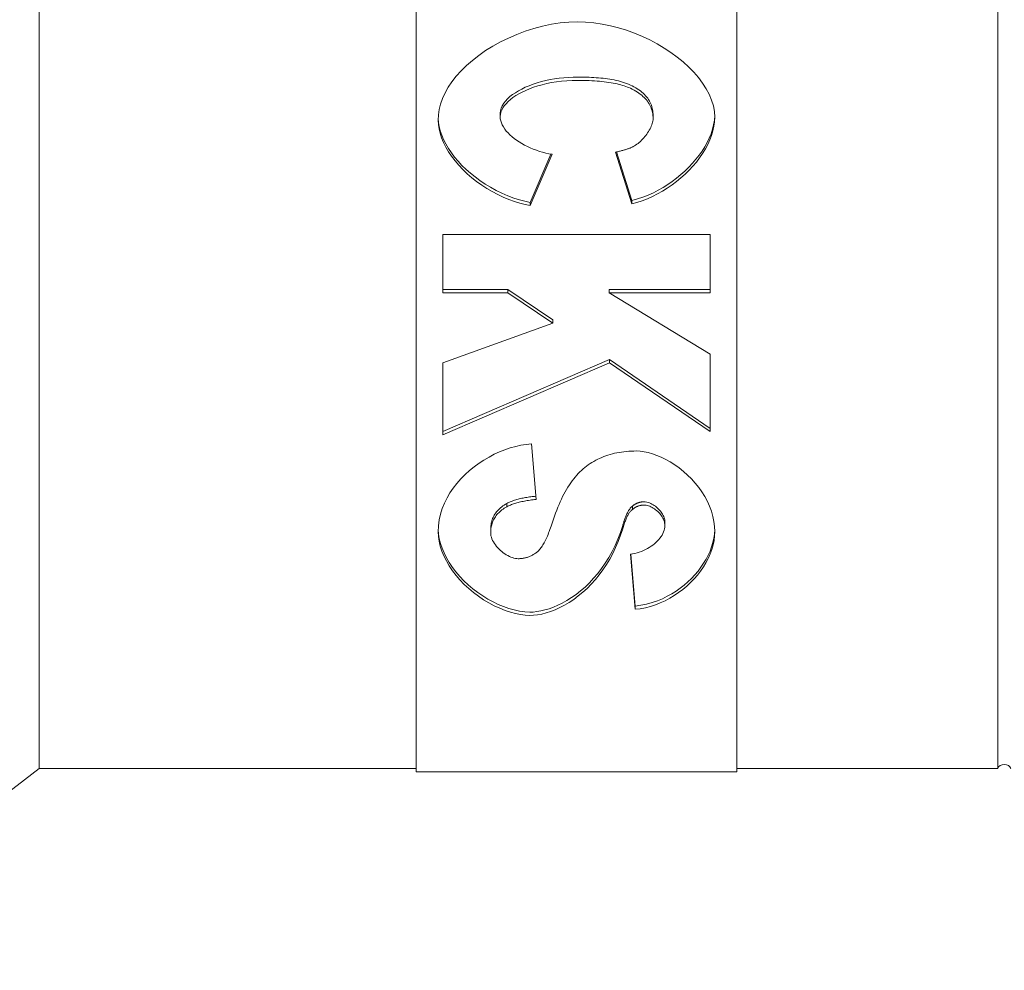
# Model space of a CAD drawing. Extents: x 0 to 4000058, y 2 to 86.
# Drawn here: x 105 to 110, y 62 to 66 of the extents above; entities that cross this region are included whole.
import ezdxf

# ---------------------------------------------------------------- set-up
doc = ezdxf.new("R2010")
doc.units = 0
doc.header["$LTSCALE"] = 4
doc.header["$MEASUREMENT"] = 0
doc.layers.add('Visible Edges(ANSI)', color=7, linetype='Continuous', lineweight=18)

msp = doc.modelspace()

# ---------------------------------------------------------------- linework, layer by layer
at = {"layer": 'Visible Edges(ANSI)'}
for p, q in [((105.5124, 67.35), (105.5124, 62.6491)), ((107.1331, 62.635), (107.1331, 67.3659)), ((108.5131, 67.3659), (108.5131, 62.635)), ((109.635, 62.6491), (109.635, 67.3525)), ((107.495, 65.4521), (107.495, 65.4662)), ((108.1524, 65.4429), (108.1524, 65.457)), ((107.7129, 65.2908), (107.6245, 65.0834)), ((107.7185, 65.2899), (107.6245, 65.0693)), ((108.0605, 65.0772), (107.9908, 65.2991)), ((108.0605, 65.0913), (107.995, 65.3001)), ((108.0605, 65.0772), (108.0605, 65.0913)), ((107.6245, 65.0693), (107.6245, 65.0834)), ((107.2481, 64.6944), (107.2481, 64.9456)), ((107.2481, 64.9456), (108.3981, 64.9456)), ((108.3981, 64.9456), (108.3981, 64.6944)), ((107.5282, 64.7085), (107.2481, 64.7085)), ((107.7207, 64.5783), (107.5282, 64.7085)), ((107.5282, 64.6944), (107.5282, 64.7085)), ((108.3981, 64.7085), (107.9631, 64.7085)), ((107.9631, 64.6944), (107.9631, 64.7085)), ((107.5282, 64.6944), (107.2481, 64.6944)), ((107.7207, 64.5642), (107.5282, 64.6944)), ((107.9631, 64.6944), (108.3981, 64.4312)), ((108.3981, 64.6944), (107.9631, 64.6944)), ((107.2481, 64.3935), (107.7207, 64.5642)), ((107.7207, 64.5642), (107.7207, 64.5783)), ((108.3981, 64.4312), (108.3981, 64.0975)), ((107.9654, 64.4076), (107.2481, 64.0981)), ((107.2481, 64.084), (107.2481, 64.3935)), ((107.9654, 64.3935), (107.2481, 64.084)), ((108.3981, 64.1116), (107.9654, 64.4076)), ((107.9654, 64.3935), (107.9654, 64.4076)), ((108.3981, 64.0975), (107.9654, 64.3935)), ((107.6289, 64.0448), (107.6499, 63.8058)), ((107.5237, 63.7745), (107.5237, 63.7886)), ((108.0639, 63.7631), (108.0639, 63.7772)), ((108.0218, 63.6792), (108.0218, 63.6932)), ((108.2033, 63.6934), (108.2033, 63.7075)), ((107.454, 63.6635), (107.454, 63.6776)), ((108.0749, 63.3334), (108.055, 63.5703)), ((108.0749, 63.3475), (108.0562, 63.5704)), ((108.0749, 63.3334), (108.0749, 63.3475)), ((104.3794, 61.7812), (105.5124, 62.6491)), ((105.5124, 62.6491), (107.1331, 62.6491)), ((108.5131, 62.635), (107.1331, 62.635)), ((108.5131, 62.6491), (109.635, 62.6491))]:
    msp.add_line(p, q, dxfattribs=at)
at = {"layer": 'Visible Edges(ANSI)', "flags": 128}
for points in [[(107.2282, 65.4372), (107.2294, 65.4597), (107.2329, 65.4828), (107.2388, 65.5063), (107.2473, 65.5302), (107.2582, 65.5542), (107.2717, 65.5782), (107.2876, 65.6022), (107.306, 65.6259), (107.3268, 65.6492), (107.3499, 65.6719), (107.3752, 65.694), (107.4027, 65.7153), (107.4321, 65.7357), (107.4633, 65.755), (107.4962, 65.7731), (107.5305, 65.7899), (107.566, 65.8052), (107.6025, 65.8189), (107.6397, 65.8308), (107.6773, 65.8409), (107.7151, 65.849), (107.7527, 65.8549), (107.7897, 65.8585), (107.8259, 65.8598)], [(107.8259, 65.8598), (107.8617, 65.8587), (107.8975, 65.8554), (107.9333, 65.8502), (107.9689, 65.843), (108.0042, 65.834), (108.0389, 65.8232), (108.073, 65.8109), (108.1063, 65.797), (108.1388, 65.7817), (108.1701, 65.765), (108.2003, 65.7471), (108.2291, 65.7282), (108.2564, 65.7081), (108.2821, 65.6872), (108.306, 65.6654), (108.328, 65.643), (108.3479, 65.6199), (108.3657, 65.5962), (108.3811, 65.5722), (108.394, 65.5479), (108.4043, 65.5233), (108.4119, 65.4986), (108.4165, 65.4739), (108.4181, 65.4493)], [(107.8281, 65.622), (107.8081, 65.6217), (107.7882, 65.6208), (107.7684, 65.6193), (107.7487, 65.6172), (107.7292, 65.6144), (107.7099, 65.6111), (107.6909, 65.6071), (107.6722, 65.6025), (107.654, 65.5973), (107.6362, 65.5914), (107.6191, 65.585), (107.6028, 65.5781), (107.5876, 65.5708), (107.5733, 65.5631), (107.5601, 65.555), (107.548, 65.5467), (107.537, 65.538), (107.5269, 65.5288), (107.5179, 65.5192), (107.5101, 65.5092), (107.5037, 65.4989), (107.499, 65.4882), (107.496, 65.4773), (107.495, 65.4662)], [(107.8281, 65.6079), (107.8044, 65.6075), (107.7813, 65.6063), (107.7588, 65.6043), (107.7369, 65.6015), (107.7158, 65.5981), (107.6953, 65.594), (107.6756, 65.5893), (107.6566, 65.584), (107.6386, 65.5781), (107.6213, 65.5718), (107.6051, 65.565), (107.5897, 65.5578), (107.5754, 65.5501), (107.5621, 65.5422), (107.5499, 65.5339), (107.5388, 65.5254), (107.5288, 65.5166), (107.5201, 65.5077), (107.5126, 65.4986), (107.5063, 65.4893), (107.5014, 65.48), (107.4979, 65.4707), (107.4957, 65.4614), (107.495, 65.4521)], [(108.055, 65.5879), (108.047, 65.5914), (108.0387, 65.5947), (108.0302, 65.5978), (108.0215, 65.6006), (108.0126, 65.6031), (108.0036, 65.6055), (107.9943, 65.6076), (107.985, 65.6096), (107.9756, 65.6113), (107.9662, 65.6129), (107.9567, 65.6143), (107.947, 65.6156), (107.9373, 65.6167), (107.9275, 65.6177), (107.9176, 65.6186), (107.9076, 65.6194), (107.8976, 65.62), (107.8876, 65.6206), (107.8776, 65.6211), (107.8676, 65.6214), (107.8577, 65.6217), (107.8477, 65.6219), (107.8379, 65.622), (107.8281, 65.622)], [(108.055, 65.5738), (108.0489, 65.5766), (108.0424, 65.5792), (108.0357, 65.5818), (108.0287, 65.5842), (108.0214, 65.5865), (108.0139, 65.5887), (108.006, 65.5908), (107.9978, 65.5927), (107.9894, 65.5946), (107.9806, 65.5963), (107.9716, 65.5979), (107.9623, 65.5994), (107.9527, 65.6007), (107.9428, 65.602), (107.9327, 65.6031), (107.9222, 65.6041), (107.9114, 65.605), (107.9004, 65.6058), (107.8891, 65.6064), (107.8775, 65.607), (107.8656, 65.6074), (107.8534, 65.6077), (107.8409, 65.6079), (107.8281, 65.6079)], [(108.1524, 65.457), (108.1523, 65.4633), (108.1519, 65.4696), (108.1511, 65.4759), (108.1501, 65.4822), (108.1488, 65.4885), (108.1471, 65.4947), (108.145, 65.5009), (108.1426, 65.5071), (108.1399, 65.5131), (108.1367, 65.5191), (108.1332, 65.525), (108.1293, 65.5307), (108.125, 65.5364), (108.1203, 65.5419), (108.1152, 65.5473), (108.1097, 65.5525), (108.104, 65.5576), (108.0979, 65.5624), (108.0914, 65.5671), (108.0847, 65.5716), (108.0777, 65.5759), (108.0704, 65.5801), (108.0629, 65.5841), (108.055, 65.5879)], [(108.1524, 65.4429), (108.1522, 65.4499), (108.1517, 65.4568), (108.1509, 65.4636), (108.1497, 65.4702), (108.1482, 65.4767), (108.1463, 65.4831), (108.1441, 65.4893), (108.1416, 65.4953), (108.1387, 65.5013), (108.1355, 65.5071), (108.132, 65.5128), (108.1281, 65.5183), (108.1238, 65.5237), (108.1193, 65.5289), (108.1144, 65.534), (108.1091, 65.539), (108.1035, 65.5438), (108.0976, 65.5485), (108.0914, 65.5531), (108.0848, 65.5575), (108.0778, 65.5618), (108.0706, 65.5659), (108.063, 65.5699), (108.055, 65.5738)], [(107.6245, 65.0693), (107.6023, 65.0738), (107.5793, 65.0797), (107.5559, 65.087), (107.5322, 65.0957), (107.5083, 65.1057), (107.4846, 65.117), (107.4611, 65.1294), (107.438, 65.143), (107.4155, 65.1575), (107.3937, 65.173), (107.3729, 65.1894), (107.353, 65.2066), (107.3343, 65.2245), (107.3168, 65.2429), (107.3006, 65.2619), (107.2859, 65.2813), (107.2727, 65.3009), (107.2611, 65.3208), (107.2512, 65.3407), (107.243, 65.3606), (107.2366, 65.3803), (107.2319, 65.3997), (107.2291, 65.4187), (107.2282, 65.4372)], [(107.6245, 65.0834), (107.6016, 65.088), (107.5778, 65.0942), (107.5532, 65.102), (107.528, 65.1115), (107.5023, 65.1225), (107.4772, 65.1349), (107.4529, 65.1481), (107.4297, 65.1622), (107.4076, 65.1771), (107.3868, 65.1925), (107.367, 65.2085), (107.3482, 65.2251), (107.3306, 65.2423), (107.3141, 65.26), (107.2989, 65.2782), (107.2849, 65.2967), (107.2724, 65.3156), (107.2612, 65.3347), (107.2516, 65.3539), (107.2437, 65.3728), (107.2374, 65.3915), (107.2328, 65.4097), (107.2298, 65.4274), (107.2283, 65.4446)], [(107.495, 65.4521), (107.4955, 65.4431), (107.4973, 65.4341), (107.5001, 65.4252), (107.5039, 65.4163), (107.5087, 65.4075), (107.5145, 65.3987), (107.5211, 65.3902), (107.5286, 65.3818), (107.5368, 65.3735), (107.5458, 65.3655), (107.5554, 65.3577), (107.5657, 65.3502), (107.5765, 65.343), (107.5878, 65.336), (107.5996, 65.3295), (107.6119, 65.3233), (107.6245, 65.3174), (107.6374, 65.312), (107.6505, 65.3071), (107.6639, 65.3026), (107.6775, 65.2986), (107.6911, 65.2952), (107.7048, 65.2922), (107.7185, 65.2899)], [(108.4179, 65.4562), (108.4163, 65.4367), (108.413, 65.4172), (108.4081, 65.3978), (108.4017, 65.3785), (108.3939, 65.3595), (108.3849, 65.3408), (108.3746, 65.3224), (108.3631, 65.3042), (108.3505, 65.2862), (108.3367, 65.2685), (108.322, 65.2513), (108.3062, 65.2345), (108.2895, 65.2182), (108.2721, 65.2025), (108.2539, 65.1876), (108.235, 65.1733), (108.2155, 65.1599), (108.1955, 65.1473), (108.175, 65.1356), (108.154, 65.1249), (108.132, 65.1149), (108.1091, 65.1058), (108.0852, 65.0979), (108.0605, 65.0913)], [(108.4181, 65.4493), (108.4172, 65.4299), (108.4145, 65.4105), (108.4101, 65.3909), (108.4042, 65.3713), (108.3967, 65.3517), (108.3877, 65.3323), (108.3774, 65.313), (108.3657, 65.294), (108.3528, 65.2753), (108.3387, 65.2569), (108.3236, 65.239), (108.3074, 65.2216), (108.2902, 65.2048), (108.2722, 65.1886), (108.2534, 65.1731), (108.2339, 65.1585), (108.2137, 65.1446), (108.193, 65.1317), (108.1717, 65.1198), (108.1501, 65.1089), (108.128, 65.0991), (108.1057, 65.0905), (108.0832, 65.0832), (108.0605, 65.0772)], [(108.0672, 65.3233), (108.0723, 65.3262), (108.0775, 65.3295), (108.0826, 65.3331), (108.0877, 65.337), (108.0928, 65.3412), (108.0978, 65.3457), (108.1027, 65.3505), (108.1075, 65.3554), (108.1122, 65.3606), (108.1167, 65.3659), (108.121, 65.3714), (108.1252, 65.377), (108.1291, 65.3826), (108.1328, 65.3883), (108.1362, 65.3941), (108.1394, 65.3999), (108.1423, 65.4056), (108.1449, 65.4113), (108.1471, 65.4169), (108.1489, 65.4224), (108.1504, 65.4278), (108.1515, 65.433), (108.1522, 65.438), (108.1524, 65.4429)], [(107.9908, 65.2991), (107.9951, 65.3001), (107.9993, 65.3011), (108.0034, 65.302), (108.0074, 65.303), (108.0113, 65.304), (108.0151, 65.3049), (108.0188, 65.3059), (108.0224, 65.3069), (108.0259, 65.3079), (108.0294, 65.3089), (108.0327, 65.3099), (108.0359, 65.3109), (108.0391, 65.3119), (108.0421, 65.3129), (108.045, 65.3139), (108.0479, 65.315), (108.0506, 65.316), (108.0533, 65.317), (108.0558, 65.3181), (108.0583, 65.3191), (108.0607, 65.3202), (108.0629, 65.3212), (108.0651, 65.3223), (108.0672, 65.3233)], [(107.2282, 63.6671), (107.2294, 63.6928), (107.2328, 63.7179), (107.2383, 63.7425), (107.2457, 63.7664), (107.2551, 63.7897), (107.2662, 63.8122), (107.279, 63.834), (107.2932, 63.855), (107.3089, 63.8751), (107.3258, 63.8943), (107.3439, 63.9126), (107.363, 63.9299), (107.383, 63.9461), (107.4038, 63.9613), (107.4253, 63.9754), (107.4473, 63.9883), (107.4697, 64), (107.4925, 64.0105), (107.5155, 64.0197), (107.5385, 64.0276), (107.5615, 64.0341), (107.5843, 64.0391), (107.6068, 64.0427), (107.6289, 64.0448)], [(107.8591, 63.9431), (107.8665, 63.9489), (107.874, 63.9545), (107.8817, 63.9598), (107.8896, 63.9648), (107.8976, 63.9697), (107.9058, 63.9742), (107.9142, 63.9786), (107.9227, 63.9826), (107.9314, 63.9865), (107.9402, 63.99), (107.9493, 63.9934), (107.9584, 63.9965), (107.9678, 63.9993), (107.9773, 64.0019), (107.987, 64.0042), (107.9968, 64.0063), (108.0069, 64.0082), (108.017, 64.0098), (108.0274, 64.0112), (108.0379, 64.0123), (108.0486, 64.0131), (108.0594, 64.0138), (108.0704, 64.0141), (108.0816, 64.0143)], [(108.0816, 64.0143), (108.097, 64.0135), (108.1136, 64.0112), (108.1313, 64.0075), (108.1496, 64.0022), (108.1686, 63.9955), (108.1879, 63.9874), (108.2073, 63.9778), (108.2267, 63.9669), (108.246, 63.9547), (108.2649, 63.9412), (108.2833, 63.9266), (108.301, 63.9108), (108.3179, 63.894), (108.3339, 63.8762), (108.3488, 63.8576), (108.3625, 63.8382), (108.3749, 63.8181), (108.386, 63.7974), (108.3955, 63.7763), (108.4035, 63.7548), (108.4098, 63.7332), (108.4143, 63.7115), (108.4171, 63.6899), (108.4181, 63.6685)], [(107.7196, 63.7076), (107.724, 63.7212), (107.7286, 63.7345), (107.7332, 63.7474), (107.738, 63.76), (107.7429, 63.7723), (107.7479, 63.7842), (107.753, 63.7958), (107.7583, 63.8071), (107.7636, 63.8181), (107.7691, 63.8287), (107.7748, 63.839), (107.7805, 63.849), (107.7864, 63.8587), (107.7924, 63.868), (107.7985, 63.877), (107.8047, 63.8856), (107.8111, 63.894), (107.8176, 63.902), (107.8242, 63.9096), (107.8309, 63.917), (107.8378, 63.924), (107.8448, 63.9307), (107.8519, 63.9371), (107.8591, 63.9431)], [(107.6487, 63.8198), (107.6431, 63.8192), (107.6375, 63.8186), (107.6319, 63.818), (107.6264, 63.8172), (107.6208, 63.8165), (107.6152, 63.8157), (107.6097, 63.8148), (107.6042, 63.8139), (107.5987, 63.8129), (107.5932, 63.8118), (107.5878, 63.8107), (107.5825, 63.8095), (107.5772, 63.8082), (107.572, 63.8069), (107.5668, 63.8055), (107.5617, 63.804), (107.5566, 63.8024), (107.5516, 63.8007), (107.5467, 63.7989), (107.5419, 63.7971), (107.5372, 63.7951), (107.5326, 63.793), (107.5281, 63.7909), (107.5237, 63.7886)], [(107.5237, 63.7886), (107.5178, 63.7851), (107.5121, 63.7815), (107.5066, 63.7778), (107.5014, 63.7739), (107.4965, 63.7698), (107.4918, 63.7656), (107.4874, 63.7613), (107.4832, 63.7569), (107.4794, 63.7524), (107.4759, 63.7478), (107.4726, 63.7431), (107.4696, 63.7383), (107.467, 63.7335), (107.4646, 63.7286), (107.4624, 63.7236), (107.4606, 63.7186), (107.4589, 63.7135), (107.4576, 63.7085), (107.4564, 63.7034), (107.4555, 63.6982), (107.4549, 63.6931), (107.4544, 63.6879), (107.4541, 63.6828), (107.454, 63.6776)], [(107.6499, 63.8058), (107.6431, 63.8051), (107.6364, 63.8044), (107.6298, 63.8036), (107.6233, 63.8027), (107.6171, 63.8019), (107.6109, 63.8009), (107.6049, 63.7999), (107.599, 63.7988), (107.5933, 63.7977), (107.5877, 63.7966), (107.5822, 63.7953), (107.5769, 63.7941), (107.5717, 63.7927), (107.5666, 63.7913), (107.5617, 63.7899), (107.5569, 63.7884), (107.5523, 63.7869), (107.5478, 63.7852), (107.5434, 63.7836), (107.5392, 63.7819), (107.5351, 63.7801), (107.5312, 63.7783), (107.5274, 63.7764), (107.5237, 63.7745)], [(108.0639, 63.7772), (108.0604, 63.7743), (108.0572, 63.7712), (108.0544, 63.7679), (108.0519, 63.7647), (108.0496, 63.7614), (108.0474, 63.758), (108.0454, 63.7546), (108.0435, 63.7511), (108.0418, 63.7477), (108.0401, 63.7443), (108.0385, 63.7408), (108.0369, 63.7373), (108.0354, 63.7336), (108.0339, 63.73), (108.0325, 63.7263), (108.0311, 63.7225), (108.0298, 63.7188), (108.0285, 63.715), (108.0273, 63.7113), (108.0261, 63.7076), (108.0249, 63.7039), (108.0238, 63.7003), (108.0228, 63.6967), (108.0218, 63.6932)], [(108.1126, 63.7957), (108.1101, 63.7957), (108.1077, 63.7955), (108.1053, 63.7953), (108.1029, 63.7951), (108.1006, 63.7947), (108.0982, 63.7943), (108.0959, 63.7938), (108.0937, 63.7932), (108.0915, 63.7926), (108.0893, 63.7919), (108.0872, 63.7911), (108.0851, 63.7903), (108.0831, 63.7894), (108.0811, 63.7885), (108.0791, 63.7875), (108.0773, 63.7865), (108.0754, 63.7854), (108.0736, 63.7843), (108.0719, 63.7832), (108.0702, 63.782), (108.0685, 63.7809), (108.0669, 63.7797), (108.0654, 63.7784), (108.0639, 63.7772)], [(108.1126, 63.7816), (108.1104, 63.7816), (108.1082, 63.7815), (108.106, 63.7813), (108.1038, 63.7811), (108.1017, 63.7808), (108.0996, 63.7804), (108.0975, 63.78), (108.0954, 63.7795), (108.0933, 63.779), (108.0912, 63.7784), (108.0891, 63.7777), (108.0871, 63.777), (108.0851, 63.7762), (108.0831, 63.7753), (108.0811, 63.7744), (108.0791, 63.7734), (108.0772, 63.7723), (108.0752, 63.7712), (108.0733, 63.77), (108.0714, 63.7688), (108.0695, 63.7674), (108.0676, 63.7661), (108.0657, 63.7646), (108.0639, 63.7631)], [(108.2033, 63.7075), (108.2031, 63.7125), (108.2025, 63.7175), (108.2014, 63.7225), (108.1999, 63.7275), (108.1981, 63.7324), (108.1959, 63.7373), (108.1934, 63.742), (108.1906, 63.7467), (108.1874, 63.7514), (108.1839, 63.7559), (108.1801, 63.7604), (108.176, 63.7647), (108.1717, 63.7689), (108.1671, 63.7728), (108.1624, 63.7765), (108.1575, 63.78), (108.1525, 63.7831), (108.1474, 63.786), (108.1423, 63.7885), (108.1368, 63.7908), (108.1311, 63.7927), (108.1251, 63.7943), (108.1189, 63.7953), (108.1126, 63.7957)], [(108.2033, 63.6934), (108.2031, 63.6989), (108.2023, 63.7044), (108.201, 63.7098), (108.1993, 63.7152), (108.1971, 63.7206), (108.1946, 63.7258), (108.1917, 63.7309), (108.1884, 63.7359), (108.1848, 63.7407), (108.181, 63.7453), (108.1768, 63.7498), (108.1725, 63.754), (108.1679, 63.7581), (108.1632, 63.7618), (108.1583, 63.7653), (108.1533, 63.7685), (108.1482, 63.7714), (108.1431, 63.774), (108.1379, 63.7763), (108.1327, 63.7781), (108.1276, 63.7796), (108.1225, 63.7807), (108.1175, 63.7814), (108.1126, 63.7816)], [(107.5237, 63.7745), (107.518, 63.7712), (107.5126, 63.7677), (107.5074, 63.7642), (107.5024, 63.7605), (107.4977, 63.7568), (107.4932, 63.7529), (107.489, 63.7489), (107.485, 63.7448), (107.4812, 63.7405), (107.4777, 63.7362), (107.4745, 63.7317), (107.4714, 63.7272), (107.4687, 63.7225), (107.4661, 63.7177), (107.4638, 63.7128), (107.4618, 63.7078), (107.4599, 63.7026), (107.4584, 63.6974), (107.457, 63.692), (107.4559, 63.6865), (107.4551, 63.681), (107.4545, 63.6753), (107.4541, 63.6694), (107.454, 63.6635)], [(108.0639, 63.7631), (108.0619, 63.7616), (108.06, 63.7599), (108.0581, 63.7581), (108.0562, 63.756), (108.0544, 63.7538), (108.0525, 63.7515), (108.0507, 63.7489), (108.0489, 63.7462), (108.0471, 63.7433), (108.0453, 63.7402), (108.0435, 63.737), (108.0417, 63.7336), (108.04, 63.73), (108.0383, 63.7262), (108.0365, 63.7223), (108.0348, 63.7182), (108.0332, 63.7139), (108.0315, 63.7095), (108.0298, 63.7049), (108.0282, 63.7001), (108.0266, 63.6951), (108.025, 63.69), (108.0234, 63.6846), (108.0218, 63.6792)], [(108.0218, 63.6932), (108.0119, 63.6637), (108.001, 63.6353), (107.9889, 63.6079), (107.9759, 63.5816), (107.9619, 63.5564), (107.9469, 63.5323), (107.9311, 63.5093), (107.9144, 63.4875), (107.8969, 63.4669), (107.8787, 63.4475), (107.8598, 63.4293), (107.8405, 63.4126), (107.821, 63.3973), (107.8014, 63.3836), (107.7818, 63.3713), (107.7622, 63.3604), (107.7428, 63.3509), (107.7238, 63.3428), (107.7052, 63.336), (107.6871, 63.3306), (107.6696, 63.3264), (107.6529, 63.3235), (107.6371, 63.3217), (107.6222, 63.3212)], [(107.6521, 63.5788), (107.6551, 63.5813), (107.658, 63.584), (107.6609, 63.5869), (107.6638, 63.5901), (107.6667, 63.5936), (107.6696, 63.5973), (107.6725, 63.6013), (107.6754, 63.6055), (107.6782, 63.61), (107.6811, 63.6147), (107.6839, 63.6197), (107.6867, 63.6249), (107.6895, 63.6304), (107.6923, 63.6361), (107.6951, 63.6421), (107.6979, 63.6484), (107.7006, 63.6549), (107.7034, 63.6617), (107.7061, 63.6687), (107.7089, 63.676), (107.7116, 63.6835), (107.7143, 63.6913), (107.717, 63.6993), (107.7196, 63.7076)], [(108.055, 63.5703), (108.0647, 63.5717), (108.0742, 63.5736), (108.0836, 63.5761), (108.0929, 63.5789), (108.102, 63.5822), (108.1109, 63.5859), (108.1195, 63.59), (108.1279, 63.5945), (108.136, 63.5992), (108.1438, 63.6043), (108.1512, 63.6097), (108.1582, 63.6153), (108.1649, 63.6211), (108.1711, 63.6272), (108.1768, 63.6334), (108.1821, 63.6398), (108.1868, 63.6463), (108.1911, 63.6529), (108.1947, 63.6596), (108.1977, 63.6664), (108.2001, 63.6732), (108.2019, 63.6799), (108.203, 63.6867), (108.2033, 63.6934)], [(107.6222, 63.3071), (107.603, 63.308), (107.5825, 63.3106), (107.561, 63.315), (107.5387, 63.3211), (107.5159, 63.3288), (107.4927, 63.3381), (107.4695, 63.3489), (107.4465, 63.3611), (107.4238, 63.3747), (107.4017, 63.3895), (107.3803, 63.4055), (107.3598, 63.4226), (107.3403, 63.4406), (107.322, 63.4595), (107.3051, 63.4792), (107.2896, 63.4995), (107.2756, 63.5202), (107.2633, 63.5413), (107.2528, 63.5627), (107.244, 63.584), (107.2372, 63.6053), (107.2322, 63.6264), (107.2292, 63.647), (107.2282, 63.6671)], [(107.6222, 63.3212), (107.6013, 63.3222), (107.5786, 63.3254), (107.5547, 63.3307), (107.5314, 63.3375), (107.509, 63.3455), (107.4869, 63.3548), (107.4647, 63.3654), (107.4425, 63.3775), (107.4204, 63.391), (107.3986, 63.4058), (107.3775, 63.4218), (107.3575, 63.4387), (107.3385, 63.4565), (107.3208, 63.475), (107.3044, 63.4941), (107.2894, 63.5139), (107.2757, 63.5341), (107.2637, 63.5548), (107.2533, 63.5757), (107.2447, 63.5964), (107.2379, 63.6167), (107.233, 63.6366), (107.2298, 63.656), (107.2283, 63.6748)], [(107.454, 63.6635), (107.4544, 63.6567), (107.4554, 63.6499), (107.4572, 63.6431), (107.4595, 63.6364), (107.4625, 63.6297), (107.466, 63.6231), (107.4699, 63.6167), (107.4744, 63.6103), (107.4792, 63.6042), (107.4844, 63.5982), (107.49, 63.5925), (107.4958, 63.587), (107.5018, 63.5818), (107.5081, 63.5769), (107.5145, 63.5724), (107.5211, 63.5682), (107.5277, 63.5644), (107.5343, 63.5611), (107.5409, 63.5581), (107.5475, 63.5557), (107.554, 63.5537), (107.5603, 63.5523), (107.5665, 63.5514), (107.5724, 63.5511)], [(108.0218, 63.6792), (108.0128, 63.652), (108.0027, 63.6254), (107.9915, 63.5994), (107.9793, 63.5741), (107.9661, 63.5497), (107.952, 63.5261), (107.9369, 63.5034), (107.921, 63.4818), (107.9043, 63.4613), (107.8868, 63.4418), (107.8687, 63.4236), (107.85, 63.4065), (107.8309, 63.3908), (107.8114, 63.3763), (107.7915, 63.3631), (107.7716, 63.3514), (107.7516, 63.3409), (107.7317, 63.3319), (107.712, 63.3243), (107.6927, 63.318), (107.6739, 63.3132), (107.6558, 63.3098), (107.6385, 63.3077), (107.6222, 63.3071)], [(108.4179, 63.6757), (108.4166, 63.6571), (108.4139, 63.6387), (108.4097, 63.6203), (108.4042, 63.6021), (108.3975, 63.5841), (108.3895, 63.5663), (108.3802, 63.5487), (108.3698, 63.5313), (108.3583, 63.5144), (108.3458, 63.4978), (108.3322, 63.4818), (108.3177, 63.4665), (108.3024, 63.4517), (108.2863, 63.4377), (108.2693, 63.4244), (108.2517, 63.412), (108.2332, 63.4003), (108.2135, 63.3893), (108.1928, 63.3791), (108.1711, 63.37), (108.1483, 63.3621), (108.1247, 63.3556), (108.1002, 63.3507), (108.0749, 63.3475)], [(108.4181, 63.6685), (108.4172, 63.649), (108.4147, 63.6295), (108.4107, 63.61), (108.4051, 63.5906), (108.3981, 63.5715), (108.3897, 63.5526), (108.3799, 63.534), (108.3689, 63.5158), (108.3568, 63.4981), (108.3435, 63.4809), (108.3291, 63.4643), (108.3137, 63.4484), (108.2974, 63.4332), (108.2803, 63.4188), (108.2623, 63.4052), (108.2436, 63.3926), (108.2242, 63.381), (108.2042, 63.3704), (108.1836, 63.361), (108.1626, 63.3528), (108.1412, 63.3459), (108.1194, 63.3403), (108.0973, 63.3361), (108.0749, 63.3334)], [(107.5724, 63.5511), (107.5761, 63.5511), (107.5798, 63.5513), (107.5834, 63.5515), (107.5869, 63.5519), (107.5905, 63.5523), (107.594, 63.5528), (107.5975, 63.5535), (107.601, 63.5542), (107.6044, 63.555), (107.6078, 63.5559), (107.6112, 63.5569), (107.6145, 63.558), (107.6178, 63.5592), (107.6211, 63.5605), (107.6243, 63.5619), (107.6275, 63.5634), (107.6307, 63.565), (107.6339, 63.5667), (107.637, 63.5685), (107.6401, 63.5704), (107.6431, 63.5723), (107.6462, 63.5744), (107.6492, 63.5766), (107.6521, 63.5788)]]:
    msp.add_lwpolyline(points, dxfattribs=at)
at = {"layer": 'Visible Edges(ANSI)'}
msp.add_ellipse((109.6631, 62.6447), major_axis=(0.0287, 0), ratio=0.766044, start_param=0.201358, end_param=2.940235, dxfattribs=at)

doc.saveas('drawing.dxf')
